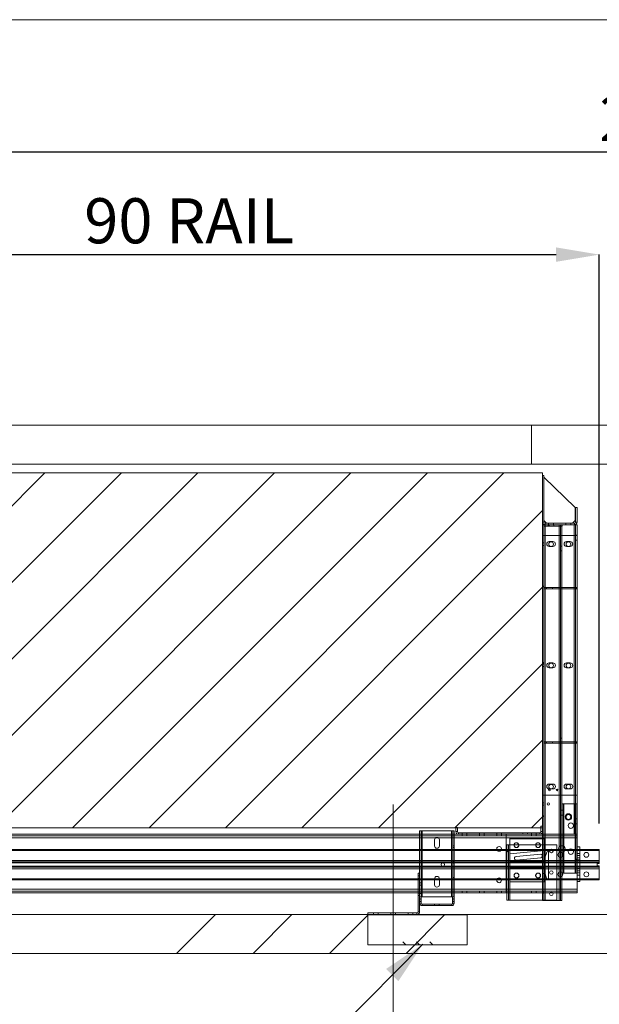
# Paper-space layout 'sales side' of a CAD drawing. Units: inches. Extents: x 0.1 to 10.4, y -0.5 to 7.5.
# Drawn here: x 3.3 to 4.7, y 5.2 to 7.5 of the extents above; entities that cross this region are included whole.
import ezdxf

# ---------------------------------------------------------------- set-up
doc = ezdxf.new("R2010")
doc.units = ezdxf.units.IN
doc.header["$MEASUREMENT"] = 0
doc.header["$PDSIZE"] = -1
doc.styles.add('SLDTEXTSTYLE6', font='GOTHIC.TTF')
doc.dimstyles.new('SLDDIMSTYLE11', dxfattribs={"dimtxt": 0.104167, "dimasz": 0.1, "dimexe": 0, "dimexo": 0.0625, "dimgap": 0.026042, "dimtad": 1, "dimlfac": 50, "dimrnd": 1e-09, "dimzin": 12, "dimdsep": 46, "dimtxsty": 'SLDTEXTSTYLE6', "dimsah": 1, "dimcen": 0.09, "dimadec": 0, "dimazin": 3, "dimtfac": 1, "dimtofl": 0, "dimtmove": 0, "dimatfit": 3, "dimfxl": 1, "dimfrac": 2, "dimtolj": 1, "dimtzin": 12, "dimarcsym": 0})
pattern_1 = [(45, (-0.23596, -0.69687), (-0.265165, 0.265165), []), (45, (-0.0592, -0.69687), (-0.265165, 0.265165), [])]
pattern_2 = [(45, (-0.236, -0.6969), (-0.53033, 0.53033), []), (45, (-0.0592, -0.6969), (-0.53033, 0.53033), []), (45, (0.1176, -0.6969), (-0.53033, 0.53033), []), (45, (0.2944, -0.6969), (-0.53033, 0.53033), [])]

# ---------------------------------------------------------------- blocks, each defined once
blk = doc.blocks.new('_D_44')
at = {"color": 0, "lineweight": -2}
for p, q in [((2.5792, 6.6215), (2.5792, 7.1889)), ((6.9592, 7.1889), (2.6792, 7.1889)), ((7.0592, 6.5315), (7.0592, 7.1889))]:
    blk.add_line(p, q, dxfattribs=at)
at = {"color": 0}
for points in [[(2.6792, 7.2056), (2.6792, 7.1722), (2.5792, 7.1889)], [(6.9592, 7.2056), (6.9592, 7.1722), (7.0592, 7.1889)]]:
    blk.add_solid(points, dxfattribs=at)
at = {"layer": 'Defpoints', "color": 0}
for p in [(2.5792, 7.1889), (2.5792, 6.559), (7.0592, 6.469)]:
    blk.add_point(p, dxfattribs=at)
at = {"color": 0, "insert": (4.7741, 7.3191), "char_height": 0.10417, "attachment_point": 2, "style": 'SLDTEXTSTYLE6'}
blk.add_mtext('\\A1;224', dxfattribs=at)
blk = doc.blocks.new('_D_48')
at = {"color": 0, "lineweight": -2}
for p, q in [((2.8592, 5.6392), (2.8592, 6.9527)), ((2.9592, 6.9527), (4.5557, 6.9527)), ((4.6557, 5.6392), (4.6557, 6.9527))]:
    blk.add_line(p, q, dxfattribs=at)
at = {"color": 0}
for points in [[(2.9592, 6.9694), (2.9592, 6.936), (2.8592, 6.9527)], [(4.5557, 6.9694), (4.5557, 6.936), (4.6557, 6.9527)]]:
    blk.add_solid(points, dxfattribs=at)
at = {"layer": 'Defpoints', "color": 0}
for p in [(4.6557, 6.9527), (2.8592, 5.5767), (4.6557, 5.5767)]:
    blk.add_point(p, dxfattribs=at)
at = {"color": 0, "insert": (3.7078, 7.0829), "char_height": 0.104167, "attachment_point": 2, "style": 'SLDTEXTSTYLE6'}
blk.add_mtext('\\A1;90 RAIL', dxfattribs=at)

psp = doc.layouts.new('sales side')

# ---------------------------------------------------------------- hatches: boundary and pattern name
at = {"lineweight": 0}
h = psp.add_hatch(dxfattribs=at)
h.set_pattern_fill('ANSI34', color=256, style=0)
h.set_pattern_definition(pattern_2)
h.paths.add_polyline_path([(7.14921, 6.55899), (6.89921, 6.55899), (6.89921, 6.46899), (7.05921, 6.46899), (7.05921, 5.42899), (2.57921, 5.42899), (2.57921, 5.33899), (7.14921, 5.33899)], flags=0)
h = psp.add_hatch(dxfattribs=at)
h.set_pattern_fill('ANSI34', color=256, style=0)
h.set_pattern_definition(pattern_2)
h.paths.add_polyline_path([(5.29921, 6.46899), (5.29921, 6.55899), (4.49921, 6.55899), (4.49921, 6.46899)], flags=0)
h = psp.add_hatch(dxfattribs=at)
h.set_pattern_fill('ANSI31', color=256, style=0)
h.set_pattern_definition([(45, (-0.23596, -0.69687), (-0.0883883, 0.0883883), [])])
h.paths.add_polyline_path([(4.52421, 5.62899), (4.52421, 6.44899), (2.88921, 6.44899), (2.88921, 6.43399), (2.92921, 6.43399), (2.92921, 5.64399), (2.88921, 5.64399), (2.88921, 5.62899)], flags=0)
h = psp.add_hatch(dxfattribs=at)
h.set_pattern_fill('ANSI32', color=256, style=0)
h.set_pattern_definition(pattern_1)
h.paths.add_polyline_path([(4.52421, 6.32899), (4.52421, 5.46149), (4.52771, 5.46149), (4.52771, 6.32899)], flags=0)
at = {"linetype": 'Continuous', "lineweight": 0}
h = psp.add_hatch(dxfattribs=at)
h.set_pattern_fill('ANSI32', style=0)
edge = h.paths.add_edge_path(flags=0)
edge.add_line((4.56368, 6.31707), (4.56368, 6.32687))
edge.add_line((4.56368, 6.32687), (4.56018, 6.32687))
edge.add_line((4.56018, 6.32687), (4.56018, 6.31707))
edge.add_arc((4.56638, 6.31707), 0.0062, 180, 270)
edge.add_line((4.56638, 6.31087), (4.71455, 6.31087))
edge.add_line((4.71455, 6.31087), (4.71455, 6.31437))
edge.add_line((4.71455, 6.31437), (4.56638, 6.31437))
edge.add_arc((4.56638, 6.31707), 0.0027, 180, 270, ccw=False)
h = psp.add_hatch(dxfattribs=at)
h.set_pattern_fill('ANSI32', style=0)
h.paths.add_polyline_path([(3.35265, 6.1663), (3.35265, 6.16104), (3.35615, 6.16104), (3.35615, 6.1663)], flags=0)
h = psp.add_hatch(dxfattribs=at)
h.set_pattern_fill('ANSI32', style=0)
h.paths.add_polyline_path([(4.47993, 6.16104), (4.47993, 6.1663), (4.47643, 6.1663), (4.47643, 6.16104)], flags=0)
h = psp.add_hatch(dxfattribs=at)
h.set_pattern_fill('ANSI32', style=0)
h.paths.add_polyline_path([(4.55265, 6.1663), (4.55265, 6.16104), (4.55615, 6.16104), (4.55615, 6.1663)], flags=0)
h = psp.add_hatch(dxfattribs=at)
h.set_pattern_fill('ANSI32', style=0)
edge = h.paths.add_edge_path(flags=0)
edge.add_line((3.35615, 6.1518), (3.35615, 6.15656))
edge.add_line((3.35615, 6.15656), (3.35265, 6.15656))
edge.add_line((3.35265, 6.15656), (3.35265, 6.1518))
edge.add_arc((3.35065, 6.1518), 0.002, 270, 360, ccw=False)
edge.add_line((3.35065, 6.1498), (3.32177, 6.1498))
edge.add_line((3.32177, 6.1498), (3.32177, 6.1463))
edge.add_line((3.32177, 6.1463), (3.35065, 6.1463))
edge.add_arc((3.35065, 6.1518), 0.0055, 270, 360)
h = psp.add_hatch(dxfattribs=at)
h.set_pattern_fill('ANSI32', style=0)
edge = h.paths.add_edge_path(flags=0)
edge.add_line((4.47993, 6.1518), (4.47993, 6.15656))
edge.add_line((4.47993, 6.15656), (4.47643, 6.15656))
edge.add_line((4.47643, 6.15656), (4.47643, 6.1518))
edge.add_arc((4.48193, 6.1518), 0.0055, 180, 270)
edge.add_line((4.48193, 6.1463), (4.51052, 6.1463))
edge.add_line((4.51052, 6.1463), (4.51052, 6.1498))
edge.add_line((4.51052, 6.1498), (4.48193, 6.1498))
edge.add_arc((4.48193, 6.1518), 0.002, 180, 270, ccw=False)
h = psp.add_hatch(dxfattribs=at)
h.set_pattern_fill('ANSI32', style=0)
edge = h.paths.add_edge_path(flags=0)
edge.add_line((4.55615, 6.1518), (4.55615, 6.15656))
edge.add_line((4.55615, 6.15656), (4.55265, 6.15656))
edge.add_line((4.55265, 6.15656), (4.55265, 6.1518))
edge.add_arc((4.55065, 6.1518), 0.002, 270, 360, ccw=False)
edge.add_line((4.55065, 6.1498), (4.52177, 6.1498))
edge.add_line((4.52177, 6.1498), (4.52177, 6.1463))
edge.add_line((4.52177, 6.1463), (4.55065, 6.1463))
edge.add_arc((4.55065, 6.1518), 0.0055, 270, 360)
at = {"lineweight": 0}
h = psp.add_hatch(dxfattribs=at)
h.set_pattern_fill('ANSI32', color=256, style=0)
h.set_pattern_definition(pattern_1)
h.paths.add_polyline_path([(4.60421, 5.52399), (4.60421, 5.68399), (4.60153, 5.68399), (4.60153, 5.52399)], flags=0)
h = psp.add_hatch(dxfattribs=at)
h.set_pattern_fill('ANSI32', color=256, style=0)
h.set_pattern_definition(pattern_1)
h.paths.add_polyline_path([(4.44596, 5.58962), (4.44232, 5.58962), (4.44232, 5.46212), (4.44596, 5.46212)], flags=0)
h = psp.add_hatch(dxfattribs=at)
h.set_pattern_fill('CORK', color=256, style=0)
h.set_pattern_definition([(0, (-0.23596, -0.69687), (0, 0.125), []), (135, (-0.17346, -0.75937), (-0.25, -0.25), [0.176777, -0.176777]), (135, (-0.1422, -0.75937), (-0.25, -0.25), [0.176777, -0.176777]), (135, (-0.11096, -0.75937), (-0.25, -0.25), [0.176777, -0.176777])])
h.paths.add_polyline_path([(4.35046, 5.42899), (4.12046, 5.42899), (4.12046, 5.35899), (4.35046, 5.35899)], flags=0)

# ---------------------------------------------------------------- linework, layer by layer
for p, q in [((0.09396, 7.4952), (10.39396, 7.4952)), ((4.52771, 6.33519), (4.52421, 6.33519)), ((4.53041, 6.33249), (4.53041, 6.32899)), ((4.53046, 6.32899), (4.53046, 5.61399)), ((4.53077, 5.46149), (4.53077, 6.32899)), ((4.53077, 6.32549), (4.53077, 6.32899)), ((4.53771, 6.32549), (4.53771, 6.32899)), ((4.53959, 6.32899), (4.53959, 6.32549)), ((4.55084, 6.32549), (4.55084, 6.32899)), ((4.56265, 6.32899), (4.56265, 5.46149)), ((4.56265, 6.32899), (4.56265, 6.32549)), ((4.56571, 5.46149), (4.56571, 6.32899)), ((4.56921, 6.32549), (4.56921, 6.32899)), ((4.57859, 6.32899), (4.57859, 6.33249)), ((4.58984, 6.32899), (4.58984, 6.33249)), ((4.59796, 5.61399), (4.59796, 6.32899)), ((4.59801, 6.33249), (4.59801, 6.32899)), ((4.60071, 6.33519), (4.60421, 6.33519)), ((4.52421, 6.30431), (4.53041, 6.30431)), ((4.53041, 6.30431), (4.60421, 6.30431)), ((4.53041, 6.30431), (4.53041, 5.70431)), ((4.60421, 6.30446), (4.60071, 6.30446)), ((4.52771, 6.2868), (4.52421, 6.2868)), ((4.52421, 6.28118), (4.52771, 6.28118)), ((4.54859, 6.28993), (4.53984, 6.28993)), ((4.53984, 6.27868), (4.54859, 6.27868)), ((4.56921, 6.27962), (4.56571, 6.27962)), ((4.58859, 6.28993), (4.57984, 6.28993)), ((4.57984, 6.27868), (4.58859, 6.27868)), ((4.60071, 6.29352), (4.60421, 6.29352)), ((4.56571, 6.26836), (4.56921, 6.26836)), ((4.52771, 6.18431), (4.53396, 6.18431)), ((4.52771, 6.18081), (4.53396, 6.18081)), ((4.53396, 6.18081), (4.53396, 6.18431)), ((4.53396, 6.18431), (4.60271, 6.18431)), ((4.53396, 6.18081), (4.60271, 6.18081)), ((4.54771, 6.18081), (4.54771, 6.18431)), ((4.60271, 6.18081), (4.60271, 6.18431)), ((4.52771, 6.0068), (4.52421, 6.0068)), ((4.54859, 6.00993), (4.53984, 6.00993)), ((4.58859, 6.00993), (4.57984, 6.00993)), ((4.52421, 6.00118), (4.52771, 6.00118)), ((4.53984, 5.99868), (4.54859, 5.99868)), ((4.57984, 5.99868), (4.58859, 5.99868)), ((4.52771, 5.82781), (4.53396, 5.82781)), ((4.52771, 5.82431), (4.53396, 5.82431)), ((4.53396, 5.82431), (4.53396, 5.82781)), ((4.53396, 5.82781), (4.60271, 5.82781)), ((4.53396, 5.82431), (4.60271, 5.82431)), ((4.54771, 5.82431), (4.54771, 5.82781)), ((4.56921, 5.83587), (4.56571, 5.83587)), ((4.56571, 5.82461), (4.56921, 5.82461)), ((4.60271, 5.82431), (4.60271, 5.82781)), ((4.54859, 5.72993), (4.53984, 5.72993)), ((4.53984, 5.71868), (4.54859, 5.71868)), ((4.58859, 5.72993), (4.57984, 5.72993)), ((4.57984, 5.71868), (4.58859, 5.71868)), ((4.53041, 5.70431), (4.52421, 5.70431)), ((4.52771, 5.6868), (4.52421, 5.6868)), ((4.60421, 5.70431), (4.53041, 5.70431)), ((4.52421, 5.68118), (4.52771, 5.68118)), ((4.56921, 5.66962), (4.56571, 5.66962)), ((4.57189, 5.66962), (4.56921, 5.66962)), ((4.57189, 5.68399), (4.57189, 5.52399)), ((4.57373, 5.52399), (4.57373, 5.68399)), ((4.59796, 5.61399), (4.59796, 5.68399)), ((4.59969, 5.68399), (4.59969, 5.52399)), ((4.60071, 5.68399), (4.60071, 5.61399)), ((4.56571, 5.65836), (4.56921, 5.65836)), ((4.56921, 5.65837), (4.57189, 5.65837)), ((4.60421, 5.64946), (4.60071, 5.64946)), ((4.24396, 5.62193), (4.24396, 5.46943)), ((4.24666, 5.46943), (4.24666, 5.62193)), ((4.31426, 5.62193), (4.31426, 5.46943)), ((4.31696, 5.46943), (4.31696, 5.62193)), ((4.32421, 5.62019), (4.32771, 5.62019)), ((4.33041, 5.61399), (4.33041, 5.61749)), ((4.33859, 5.61399), (4.33859, 5.61749)), ((4.34984, 5.61399), (4.34984, 5.61749)), ((4.37859, 5.61399), (4.37859, 5.61749)), ((4.38984, 5.61399), (4.38984, 5.61749)), ((4.41859, 5.61399), (4.41859, 5.61749)), ((4.42984, 5.61399), (4.42984, 5.61749)), ((4.49859, 5.61399), (4.49859, 5.61749)), ((4.50984, 5.61399), (4.50984, 5.61749)), ((4.51801, 5.61399), (4.51801, 5.61749)), ((4.52421, 5.62019), (4.52071, 5.62019)), ((4.60071, 5.63852), (4.60421, 5.63852)), ((2.88406, 5.60583), (4.44031, 5.60583)), ((4.24046, 5.61399), (4.24046, 5.52399)), ((4.24666, 5.47899), (4.24666, 5.61399)), ((4.27484, 5.6013), (4.27484, 5.58755)), ((4.28609, 5.58755), (4.28609, 5.6013)), ((4.31426, 5.61399), (4.31426, 5.47899)), ((4.32046, 5.47899), (4.32046, 5.61399)), ((4.33859, 5.61399), (4.33859, 5.61049)), ((4.34952, 5.61049), (4.34952, 5.61399)), ((4.37859, 5.61399), (4.37859, 5.61049)), ((4.38952, 5.61049), (4.38952, 5.61399)), ((4.41859, 5.61399), (4.41859, 5.61049)), ((4.42952, 5.61049), (4.42952, 5.61399)), ((4.60421, 5.60583), (4.44046, 5.60583)), ((4.44921, 5.50399), (4.44921, 5.60399)), ((4.44921, 5.60399), (4.52921, 5.60399)), ((4.44921, 5.60337), (4.52921, 5.60337)), ((4.49859, 5.61399), (4.49859, 5.61049)), ((4.50984, 5.61049), (4.50984, 5.61399)), ((4.52421, 5.61399), (4.60421, 5.61399)), ((4.52421, 5.61049), (4.60421, 5.61049)), ((4.60421, 5.60583), (4.52421, 5.60583)), ((4.52921, 5.60399), (4.52921, 5.50399)), ((2.92569, 5.57669), (4.4199, 5.57669)), ((2.92646, 5.57899), (4.41873, 5.57899)), ((4.32046, 5.58769), (4.31696, 5.58769)), ((4.31696, 5.58367), (4.32046, 5.58367)), ((4.42822, 5.57669), (4.44031, 5.57669)), ((4.42938, 5.57899), (4.44031, 5.57899)), ((4.44046, 5.57899), (4.61046, 5.57899)), ((4.44046, 5.57669), (4.61046, 5.57669)), ((4.44852, 5.46212), (4.44852, 5.58962)), ((4.44921, 5.56893), (4.52921, 5.57649)), ((4.55732, 5.58962), (4.52421, 5.58962)), ((4.53821, 5.57899), (4.53821, 5.50899)), ((4.54076, 5.57523), (4.54084, 5.57442)), ((4.55732, 5.58962), (4.55732, 5.46212)), ((2.87781, 5.55385), (4.44031, 5.55385)), ((2.87781, 5.55024), (4.44031, 5.55024)), ((4.44031, 5.54962), (2.87781, 5.54962)), ((4.32046, 5.55144), (4.31696, 5.55144)), ((4.44046, 5.55385), (4.61046, 5.55385)), ((4.44046, 5.55024), (4.61046, 5.55024)), ((4.61046, 5.54962), (4.44046, 5.54962)), ((4.52921, 5.55149), (4.44921, 5.55149)), ((4.46357, 5.56236), (4.52017, 5.5679)), ((4.52017, 5.55977), (4.46435, 5.55431)), ((4.56921, 5.54962), (4.56571, 5.54962)), ((4.57189, 5.54962), (4.56921, 5.54962)), ((4.61046, 5.56999), (4.60421, 5.56999)), ((4.60421, 5.56499), (4.61046, 5.56499)), ((4.60421, 5.55999), (4.61046, 5.55999)), ((4.60421, 5.55499), (4.61046, 5.55499)), ((4.60421, 5.55499), (4.61046, 5.55499)), ((2.85921, 5.54774), (4.65571, 5.54774)), ((4.65571, 5.54024), (2.85921, 5.54024)), ((2.87781, 5.53837), (4.44031, 5.53837)), ((4.44031, 5.53774), (2.87781, 5.53774)), ((4.44031, 5.53413), (2.87781, 5.53413)), ((4.31696, 5.54742), (4.32046, 5.54742)), ((4.44046, 5.53837), (4.61046, 5.53837)), ((4.61046, 5.53774), (4.44046, 5.53774)), ((4.61046, 5.53413), (4.44046, 5.53413)), ((4.52921, 5.53623), (4.44921, 5.53623)), ((4.52771, 5.53462), (4.52421, 5.53462)), ((4.56571, 5.53836), (4.56921, 5.53836)), ((4.56921, 5.53837), (4.57189, 5.53837)), ((4.60421, 5.53499), (4.61046, 5.53499)), ((4.61046, 5.53499), (4.60421, 5.53499)), ((4.60421, 5.52999), (4.61046, 5.52999)), ((4.4199, 5.51129), (2.92566, 5.51129)), ((4.41873, 5.50899), (2.92645, 5.50899)), ((4.23696, 5.52399), (4.23696, 5.47899)), ((4.24046, 5.52399), (4.23696, 5.52399)), ((4.24046, 5.51774), (4.23696, 5.51774)), ((4.23696, 5.51212), (4.24046, 5.51212)), ((4.24046, 5.52399), (4.24046, 5.47899)), ((4.24046, 5.50943), (4.24396, 5.50943)), ((4.27484, 5.5113), (4.27484, 5.49755)), ((4.28609, 5.49755), (4.28609, 5.5113)), ((4.32046, 5.51394), (4.31696, 5.51394)), ((4.31696, 5.50992), (4.32046, 5.50992)), ((4.44031, 5.51129), (4.42822, 5.51129)), ((4.44031, 5.50899), (4.42938, 5.50899)), ((4.61046, 5.51129), (4.44046, 5.51129)), ((4.61046, 5.50899), (4.44046, 5.50899)), ((4.52921, 5.50399), (4.44921, 5.50399)), ((4.52421, 5.52337), (4.52771, 5.52337)), ((4.60421, 5.52499), (4.61046, 5.52499)), ((4.60421, 5.51999), (4.61046, 5.51999)), ((4.44031, 5.48715), (2.88406, 5.48715)), ((4.24396, 5.50193), (4.24046, 5.50193)), ((4.24046, 5.4963), (4.24396, 5.4963)), ((4.24046, 5.48255), (4.24396, 5.48255)), ((4.33859, 5.48249), (4.33859, 5.47899)), ((4.34952, 5.47899), (4.34952, 5.48249)), ((4.37859, 5.48249), (4.37859, 5.47899)), ((4.38952, 5.47899), (4.38952, 5.48249)), ((4.41859, 5.48249), (4.41859, 5.47899)), ((4.42952, 5.47899), (4.42952, 5.48249)), ((4.44046, 5.48715), (4.60421, 5.48715)), ((4.44232, 5.48715), (4.56921, 5.48715)), ((4.44232, 5.48249), (4.56921, 5.48249)), ((4.49859, 5.48249), (4.49859, 5.47899)), ((4.50984, 5.47899), (4.50984, 5.48249)), ((4.23696, 5.47837), (4.24046, 5.47837)), ((4.23696, 5.47274), (4.24046, 5.47274)), ((4.24046, 5.47693), (4.24396, 5.47693)), ((4.24396, 5.46474), (4.24046, 5.46474)), ((4.24046, 5.45912), (4.24396, 5.45912)), ((4.32018, 5.46474), (4.31668, 5.46474)), ((4.31668, 5.45912), (4.32018, 5.45912)), ((4.44232, 5.47899), (4.54162, 5.47899)), ((4.55732, 5.46212), (4.52421, 5.46212)), ((4.54802, 5.47899), (4.56921, 5.47899)), ((4.24046, 5.43519), (4.23696, 5.43519)), ((4.24046, 5.45493), (4.24396, 5.45493)), ((4.24596, 5.44943), (4.24596, 5.45293)), ((4.31468, 5.44943), (4.31468, 5.45293)), ((4.32018, 5.45493), (4.31668, 5.45493)), ((4.13359, 5.43249), (4.13359, 5.42899)), ((4.14484, 5.43249), (4.14484, 5.42899)), ((4.17359, 5.43249), (4.17359, 5.42899)), ((4.18484, 5.43249), (4.18484, 5.42899)), ((4.21359, 5.43249), (4.21359, 5.42899)), ((4.22484, 5.43249), (4.22484, 5.42899)), ((4.23426, 5.42899), (4.23426, 5.43249))]:
    psp.add_line(p, q, dxfattribs=at)
at = {"lineweight": 15}
for p, q in [((2.89921, 6.55899), (4.49921, 6.55899)), ((4.49921, 6.55899), (4.49921, 6.46899)), ((4.49921, 6.55899), (5.29921, 6.55899)), ((2.89921, 6.46899), (4.49921, 6.46899)), ((4.49921, 6.46899), (5.29921, 6.46899)), ((2.88921, 6.44899), (4.52421, 6.44899)), ((4.52421, 6.44899), (4.52421, 5.62899)), ((4.52421, 6.33519), (4.52421, 6.44249)), ((4.52421, 6.44249), (4.52771, 6.44249)), ((4.52771, 6.33519), (4.52771, 6.44249)), ((4.52771, 6.43874), (4.60021, 6.36874)), ((4.60021, 6.36874), (4.60021, 6.33874)), ((4.60071, 6.36899), (4.60071, 6.33519)), ((4.60071, 6.36899), (4.60421, 6.36899)), ((4.60421, 6.36899), (4.60421, 6.33519)), ((4.52771, 6.32899), (4.52421, 6.32899)), ((4.52421, 5.46149), (4.52421, 6.32899)), ((4.53396, 6.33249), (4.52771, 6.33874)), ((4.52771, 6.32549), (4.52771, 6.32899)), ((4.57021, 6.32899), (4.52771, 6.32899)), ((4.52771, 5.46149), (4.52771, 6.32899)), ((4.57021, 6.32549), (4.52771, 6.32549)), ((4.53041, 6.33249), (4.53859, 6.33249)), ((4.53041, 6.32899), (4.53859, 6.32899)), ((4.53077, 5.46149), (4.53077, 6.32549)), ((4.53859, 6.32899), (4.53859, 6.33249)), ((4.53859, 6.33249), (4.54984, 6.33249)), ((4.54984, 6.33249), (4.54984, 6.32899)), ((4.54984, 6.33249), (4.59801, 6.33249)), ((4.54984, 6.32899), (4.59801, 6.32899)), ((4.56265, 6.32549), (4.56265, 5.46149)), ((4.56921, 5.68399), (4.56921, 6.32549)), ((4.57021, 6.32899), (4.57021, 6.32549)), ((4.60021, 6.33874), (4.59396, 6.33249)), ((4.59796, 6.32899), (4.60071, 6.32899)), ((4.59796, 5.68399), (4.59796, 6.32899)), ((4.60071, 6.32899), (4.60071, 5.68399)), ((4.60421, 6.32899), (4.60071, 6.32899)), ((4.60421, 6.32899), (4.60421, 5.68399)), ((4.56921, 5.68399), (4.56921, 5.52399)), ((4.57373, 5.68399), (4.56921, 5.68399)), ((4.57373, 5.52399), (4.57373, 5.68399)), ((4.57373, 5.68399), (4.59969, 5.68399)), ((4.59969, 5.68399), (4.59969, 5.52399)), ((4.60153, 5.68399), (4.59969, 5.68399)), ((4.60153, 5.68399), (4.60153, 5.52399)), ((4.60421, 5.68399), (4.60153, 5.68399)), ((4.60421, 5.68399), (4.60421, 5.52399)), ((4.52421, 5.62899), (2.88921, 5.62899)), ((4.24046, 5.62193), (4.24046, 5.61399)), ((4.24666, 5.62193), (4.24046, 5.62193)), ((4.31426, 5.62193), (4.24666, 5.62193)), ((4.24666, 5.61399), (4.24666, 5.62193)), ((4.32046, 5.62193), (4.31426, 5.62193)), ((4.31426, 5.62193), (4.31426, 5.61399)), ((4.32046, 5.61399), (4.32046, 5.62193)), ((4.32421, 5.62999), (4.32421, 5.62019)), ((4.32771, 5.62999), (4.32421, 5.62999)), ((4.32771, 5.62999), (4.32771, 5.62019)), ((4.33041, 5.61749), (4.47859, 5.61749)), ((4.47859, 5.61749), (4.47859, 5.61399)), ((4.48984, 5.61749), (4.47859, 5.61749)), ((4.48984, 5.61399), (4.48984, 5.61749)), ((4.48984, 5.61749), (4.51801, 5.61749)), ((4.52071, 5.62019), (4.52071, 5.63249)), ((4.52421, 5.63249), (4.52071, 5.63249)), ((4.52421, 5.62019), (4.52421, 5.63249)), ((4.44031, 5.61049), (2.88406, 5.61049)), ((2.96756, 5.60583), (4.44031, 5.60583)), ((4.33041, 5.61399), (3.06145, 5.61399)), ((4.33041, 5.61399), (4.47859, 5.61399)), ((4.44031, 5.61049), (4.44031, 5.61399)), ((4.44031, 5.60583), (4.44031, 5.61049)), ((4.44031, 5.48715), (4.44031, 5.60583)), ((4.44046, 5.61399), (4.44046, 5.61049)), ((4.44046, 5.61049), (4.52421, 5.61049)), ((4.44046, 5.60583), (4.44046, 5.61049)), ((4.44046, 5.48715), (4.44046, 5.60583)), ((4.52421, 5.60583), (4.44046, 5.60583)), ((4.48984, 5.61399), (4.47859, 5.61399)), ((4.48984, 5.61399), (4.51801, 5.61399)), ((4.51801, 5.61399), (4.52421, 5.61399)), ((4.41873, 5.57899), (4.42938, 5.57899)), ((4.4199, 5.57669), (4.42822, 5.57669)), ((4.44031, 5.57899), (4.44046, 5.57899)), ((4.44031, 5.57669), (4.44046, 5.57669)), ((4.44232, 5.58962), (4.44232, 5.46212)), ((4.44596, 5.58962), (4.44232, 5.58962)), ((4.44596, 5.58962), (4.44596, 5.46212)), ((4.44852, 5.58962), (4.44596, 5.58962)), ((4.44852, 5.46212), (4.44852, 5.58962)), ((4.52421, 5.58962), (4.44852, 5.58962)), ((4.60421, 5.58499), (4.61046, 5.58499)), ((4.61046, 5.50499), (4.61046, 5.58499)), ((4.61046, 5.57899), (4.65571, 5.57899)), ((4.61046, 5.57669), (4.65571, 5.57669)), ((4.65571, 5.57899), (4.65571, 5.57669)), ((4.65571, 5.57669), (4.65571, 5.55385)), ((4.44031, 5.55385), (4.44046, 5.55385)), ((4.44031, 5.55024), (4.44046, 5.55024)), ((4.44046, 5.54962), (4.44031, 5.54962)), ((4.61046, 5.55385), (4.65571, 5.55385)), ((4.61046, 5.55024), (4.65571, 5.55024)), ((4.65571, 5.54962), (4.61046, 5.54962)), ((4.65571, 5.55385), (4.65571, 5.55024)), ((4.65571, 5.54962), (4.65571, 5.55024)), ((4.65571, 5.54962), (4.65571, 5.54649)), ((4.44031, 5.53837), (4.44046, 5.53837)), ((4.44046, 5.53774), (4.44031, 5.53774)), ((4.44046, 5.53413), (4.44031, 5.53413)), ((4.61046, 5.53837), (4.65571, 5.53837)), ((4.65571, 5.53774), (4.61046, 5.53774)), ((4.65571, 5.53413), (4.61046, 5.53413)), ((4.65071, 5.54149), (4.65071, 5.54649)), ((4.65071, 5.54649), (4.65571, 5.54649)), ((4.65571, 5.54149), (4.65071, 5.54149)), ((4.65571, 5.54149), (4.65571, 5.53837)), ((4.65571, 5.53774), (4.65571, 5.53837)), ((4.65571, 5.53774), (4.65571, 5.53413)), ((4.65571, 5.53413), (4.65571, 5.51129)), ((4.42938, 5.50899), (4.41873, 5.50899)), ((4.42822, 5.51129), (4.4199, 5.51129)), ((4.44046, 5.51129), (4.44031, 5.51129)), ((4.44046, 5.50899), (4.44031, 5.50899)), ((4.56921, 5.46149), (4.56921, 5.52399)), ((4.56921, 5.52399), (4.57373, 5.52399)), ((4.57373, 5.52399), (4.59969, 5.52399)), ((4.59969, 5.52399), (4.60153, 5.52399)), ((4.60153, 5.52399), (4.60421, 5.52399)), ((4.60421, 5.50499), (4.60421, 5.52399)), ((4.60421, 5.48715), (4.60421, 5.50499)), ((4.60421, 5.50499), (4.61046, 5.50499)), ((4.65571, 5.51129), (4.61046, 5.51129)), ((4.65571, 5.50899), (4.61046, 5.50899)), ((4.65571, 5.50899), (4.65571, 5.51129)), ((2.88406, 5.48249), (4.44031, 5.48249)), ((4.44031, 5.48715), (2.96756, 5.48715)), ((4.44031, 5.48249), (4.44031, 5.48715)), ((4.44031, 5.48249), (4.44031, 5.47899)), ((4.44046, 5.48249), (4.44046, 5.48715)), ((4.44046, 5.48715), (4.44232, 5.48715)), ((4.44046, 5.47899), (4.44046, 5.48249)), ((4.44046, 5.48249), (4.44232, 5.48249)), ((4.56921, 5.48715), (4.60421, 5.48715)), ((4.56921, 5.48249), (4.60421, 5.48249)), ((4.60421, 5.48715), (4.60421, 5.48249)), ((4.60421, 5.47899), (4.60421, 5.48249)), ((2.88406, 5.47899), (4.44031, 5.47899)), ((4.23696, 5.47899), (4.23696, 5.43519)), ((4.24046, 5.47899), (4.24046, 5.46943)), ((4.24046, 5.46943), (4.24046, 5.46417)), ((4.24396, 5.46943), (4.24046, 5.46943)), ((4.24046, 5.46417), (4.24396, 5.46417)), ((4.24046, 5.46417), (4.24046, 5.45969)), ((4.24046, 5.45969), (4.24046, 5.45493)), ((4.24396, 5.45969), (4.24046, 5.45969)), ((4.24396, 5.46943), (4.24396, 5.46417)), ((4.24396, 5.46943), (4.24666, 5.46943)), ((4.24396, 5.46417), (4.24396, 5.45969)), ((4.24396, 5.45969), (4.24396, 5.45493)), ((4.24666, 5.46943), (4.24666, 5.47899)), ((4.31426, 5.46943), (4.24666, 5.46943)), ((4.31426, 5.47899), (4.31426, 5.46943)), ((4.31426, 5.46943), (4.31668, 5.46943)), ((4.32018, 5.46943), (4.31668, 5.46943)), ((4.31668, 5.46417), (4.31668, 5.46943)), ((4.31668, 5.46417), (4.32018, 5.46417)), ((4.31668, 5.45969), (4.31668, 5.46417)), ((4.31668, 5.45493), (4.31668, 5.45969)), ((4.32018, 5.45969), (4.31668, 5.45969)), ((4.32018, 5.46417), (4.32018, 5.46943)), ((4.32018, 5.46943), (4.32046, 5.46943)), ((4.32018, 5.45969), (4.32018, 5.46417)), ((4.32018, 5.45493), (4.32018, 5.45969)), ((4.32046, 5.46943), (4.32046, 5.47899)), ((4.44046, 5.47899), (4.44232, 5.47899)), ((4.44232, 5.46212), (4.44596, 5.46212)), ((4.44596, 5.46212), (4.44852, 5.46212)), ((4.52421, 5.46212), (4.44852, 5.46212)), ((4.52421, 5.46149), (4.52771, 5.46149)), ((4.52771, 5.46149), (4.53077, 5.46149)), ((4.53077, 5.46149), (4.56265, 5.46149)), ((4.54162, 5.47899), (4.54802, 5.47899)), ((4.56265, 5.46149), (4.56921, 5.46149)), ((4.56921, 5.47899), (4.60421, 5.47899)), ((4.24046, 5.43519), (4.23696, 5.43519)), ((4.24046, 5.45493), (4.24046, 5.43519)), ((4.24596, 5.45293), (4.27456, 5.45293)), ((4.24596, 5.44943), (4.27456, 5.44943)), ((4.27456, 5.45293), (4.27456, 5.44943)), ((4.27456, 5.45293), (4.28581, 5.45293)), ((4.27456, 5.44943), (4.28581, 5.44943)), ((4.28581, 5.44943), (4.28581, 5.45293)), ((4.28581, 5.45293), (4.31468, 5.45293)), ((4.28581, 5.44943), (4.31468, 5.44943)), ((7.05921, 5.42899), (2.57921, 5.42899)), ((4.12046, 5.42899), (4.12046, 5.43249)), ((4.23426, 5.43249), (4.12046, 5.43249)), ((4.12046, 5.35899), (4.12046, 5.42899)), ((4.12046, 5.42899), (4.35046, 5.42899)), ((4.23426, 5.42899), (4.23426, 5.43249)), ((4.35046, 5.42899), (4.35046, 5.35899)), ((4.35046, 5.35899), (4.12046, 5.35899)), ((7.14921, 5.33899), (2.57921, 5.33899))]:
    psp.add_line(p, q, dxfattribs=at)
at = {"lineweight": 0, "ltscale": 2}
psp.add_line((4.17921, 5.68249), (4.17921, 5.17899), dxfattribs=at)
psp.add_line((3.20331, 4.30657), (4.24755, 5.35999))
at = {"lineweight": 15, "flags": 128}
psp.add_lwpolyline([(4.54097, 5.57651), (4.5409, 5.57628), (4.54076, 5.57523)], dxfattribs=at)
at = {"lineweight": 0}
for centre, radius in [((4.54421, 6.28399), 0.00531), ((4.54421, 6.00399), 0.00531), ((4.54421, 5.72399), 0.00531), ((4.58421, 5.65399), 0.0075), ((4.58421, 5.65399), 0.0056), ((4.46421, 5.58899), 0.00516), ((4.51421, 5.58899), 0.00516), ((4.56571, 5.56649), 0.00562), ((4.56921, 5.58024), 0.0075), ((4.56571, 5.52149), 0.00563), ((4.46421, 5.51899), 0.00563), ((4.46421, 5.51899), 0.00515), ((4.51421, 5.51899), 0.00563), ((4.51421, 5.51899), 0.00515)]:
    psp.add_circle(centre, radius, dxfattribs=at)
at = {"lineweight": 15}
for centre, radius in [((4.58421, 6.28399), 0.00531), ((4.58421, 6.00399), 0.00531), ((4.54046, 5.71649), 0.00188), ((4.55801, 5.71649), 0.00188), ((4.58421, 5.72399), 0.00531), ((4.53801, 5.68409), 0.0025), ((4.58987, 5.63399), 0.00625), ((4.42406, 5.58024), 0.00547), ((4.54482, 5.57524), 0.00406), ((4.58987, 5.57399), 0.00625), ((4.62571, 5.56649), 0.00563), ((4.29406, 5.54399), 0.00406), ((4.54482, 5.52587), 0.00406), ((4.54482, 5.52586), 0.00406), ((4.62571, 5.52149), 0.00562), ((4.42406, 5.50774), 0.00547), ((4.54482, 5.47649), 0.00406), ((4.54482, 5.47649), 0.00406)]:
    psp.add_circle(centre, radius, dxfattribs=at)
for centre, radius, start, end in [((4.53041, 6.33519), 0.0062, 180, 270), ((4.53041, 6.33519), 0.0027, 180, 270), ((4.59801, 6.33519), 0.0027, 270, 0), ((4.59801, 6.33519), 0.0062, 270, 0), ((4.33041, 5.62019), 0.0062, 180, 270), ((4.33041, 5.62019), 0.0027, 180, 270), ((4.51801, 5.62019), 0.0027, 270, 0), ((4.51801, 5.62019), 0.0062, 270, 0), ((4.46421, 5.58899), 0.00563, 6.37937, 173.62063), ((4.46421, 5.58899), 0.00515, 90, 173.02945), ((4.46421, 5.58899), 0.00515, 6.97055, 90), ((4.51421, 5.58899), 0.00562, 6.37937, 173.62063), ((4.51421, 5.58899), 0.00515, 90, 173.02945), ((4.51421, 5.58899), 0.00515, 6.97055, 90), ((4.54482, 5.57523), 0.00406, 73.08894, 93.1769), ((4.23426, 5.43519), 0.0027, 270, 0), ((4.23426, 5.43519), 0.0062, 270, 0), ((4.24596, 5.45493), 0.0055, 180, 270), ((4.24596, 5.45493), 0.002, 180, 270), ((4.31468, 5.45493), 0.0055, 270, 0), ((4.31468, 5.45493), 0.002, 270, 0)]:
    psp.add_arc(centre, radius, start, end, dxfattribs=at)
at = {"lineweight": 0}
for centre, radius, start, end in [((4.53984, 6.28431), 0.00563, 90, 270), ((4.54859, 6.28431), 0.00563, 270, 90), ((4.57984, 6.28431), 0.00562, 90, 270), ((4.58859, 6.28431), 0.00562, 270, 90), ((4.53984, 6.00431), 0.00563, 90, 270), ((4.54859, 6.00431), 0.00563, 270, 90), ((4.57984, 6.00431), 0.00563, 90, 270), ((4.58859, 6.00431), 0.00563, 270, 90), ((4.53984, 5.72431), 0.00563, 90, 270), ((4.54859, 5.72431), 0.00563, 270, 90), ((4.57984, 5.72431), 0.00563, 90, 270), ((4.58859, 5.72431), 0.00563, 270, 90), ((4.28046, 5.6013), 0.00563, 360, 180), ((4.28046, 5.58755), 0.00563, 180, 360), ((4.46421, 5.58899), 0.00563, 173.62063, 270), ((4.46421, 5.58899), 0.00515, 173.02945, 6.97055), ((4.46421, 5.58899), 0.00563, 270, 6.37937), ((4.51421, 5.58899), 0.00563, 173.62063, 270), ((4.51421, 5.58899), 0.00515, 173.02945, 6.97055), ((4.51421, 5.58899), 0.00563, 270, 6.37937), ((4.61071, 5.54149), 0.0825, 152.96431, 203.19984), ((4.46357, 5.5583), 0.00406, 90, 281.17139), ((4.52017, 5.56383), 0.00406, 270, 90), ((4.28046, 5.5113), 0.00563, 0, 180), ((4.28046, 5.49755), 0.00563, 180, 0)]:
    psp.add_arc(centre, radius, start, end, dxfattribs=at)
psp.add_solid([(4.24755, 5.35999), (4.16295, 5.30305), (4.19136, 5.27489)])

# ---------------------------------------------------------------- dimensions: what is measured, and where the dimension line sits
dim = psp.add_linear_dim(base=(2.57921, 7.18891), p1=(7.05921, 6.46899), p2=(2.57921, 6.55899), angle=0, dimstyle='SLDDIMSTYLE11')
dim.commit()
dim.dimension.update_dxf_attribs({"geometry": '_D_44', "text_midpoint": (4.77411, 7.18891), "dimtype": 160})
dim = psp.add_linear_dim(base=(4.65571, 6.95269), p1=(2.85921, 5.57669), p2=(4.65571, 5.57669), angle=0, text='<> RAIL', dimstyle='SLDDIMSTYLE11', override={"dimdec": 0})
dim.commit()
dim.dimension.update_dxf_attribs({"geometry": '_D_48', "text_midpoint": (3.70777, 6.95269), "dimtype": 160})

doc.saveas('drawing.dxf')
